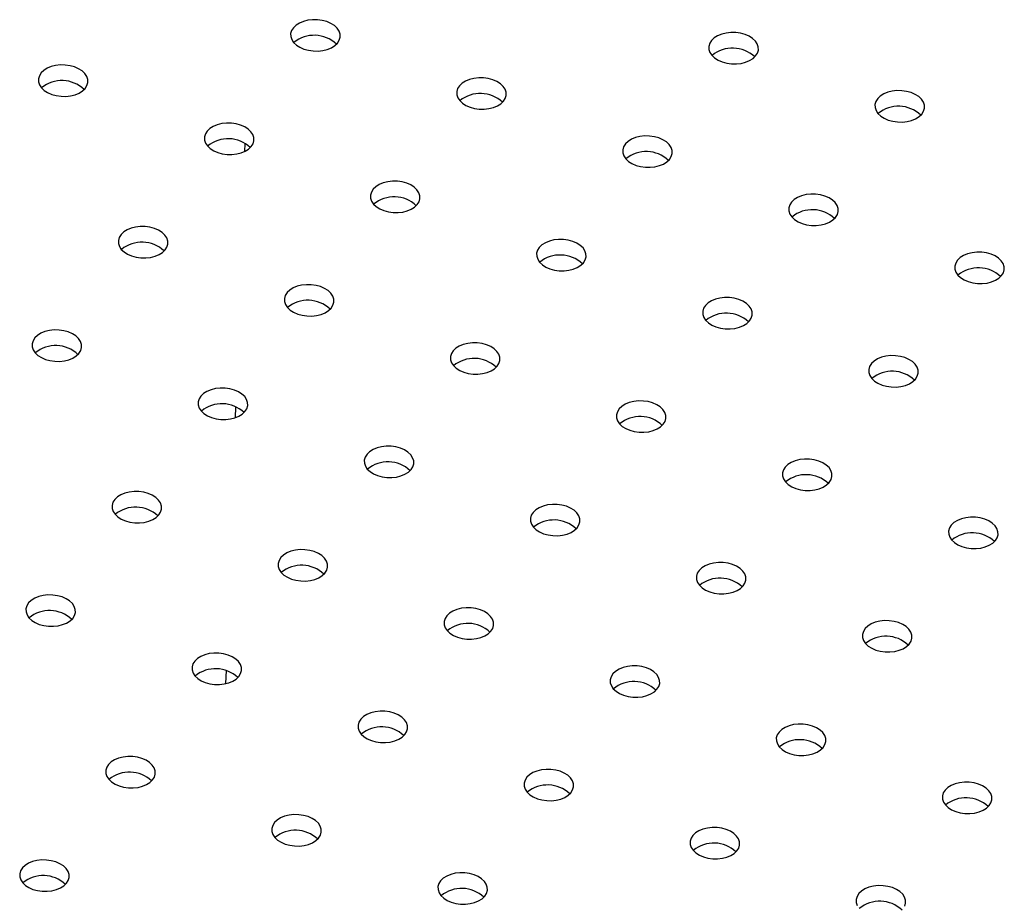
# Model space of a CAD drawing. Units: millimetres. Extents: x 0 to 42, y 0 to 29.8.
# Drawn here: x 25.5 to 25.7, y 20.9 to 21 of the extents above; entities that cross this region are included whole.
import ezdxf

# ---------------------------------------------------------------- set-up
doc = ezdxf.new("R2010")
doc.units = ezdxf.units.MM

msp = doc.modelspace()

# ---------------------------------------------------------------- linework, layer by layer
at = {"color": 7, "linetype": 'Continuous', "lineweight": 25}
for p, q in [((25.51716483818766, 21.02320313180908), (25.51722207386993, 21.02481820889249)), ((25.51526307425774, 20.96953913726461), (25.51534069371099, 20.97172940381121)), ((25.51336422602131, 20.91595741778957), (25.51345639785855, 20.91855832366051))]:
    msp.add_line(p, q, dxfattribs=at)
at = {"color": 7, "linetype": 'Continuous', "lineweight": 25, "flags": 128}
for points in [[(25.53289841128277, 21.04352614310237), (25.53379895764422, 21.04375173920201), (25.53460688664957, 21.04408595907485), (25.53529115004022, 21.0445159588386), (25.53582545195782, 21.04502521384348), (25.5361892594793, 21.04559415370525), (25.53636859168566, 21.04620091438408), (25.53635655694076, 21.04682217840737), (25.5361536177331, 21.04743407094712), (25.53576757290264, 21.04801307731616), (25.53521325793568, 21.04853694662444), (25.53451197484558, 21.04898554686825), (25.53369067354818, 21.04934163859179), (25.53278091619175, 21.04959153738982), (25.53181766424132, 21.04972563979167), (25.53083793492912, 21.04973879231725), (25.5298793787032, 21.04963048952238), (25.52897883234175, 21.04940489342274), (25.52817090333641, 21.0490706735499), (25.52748663994575, 21.04864067378615), (25.52695233802815, 21.04813141878127), (25.52658853050666, 21.0475624789195), (25.52640919830031, 21.04695571824066), (25.52642123304521, 21.04633445421737), (25.52662417225287, 21.04572256167763), (25.52701021708333, 21.04514355530859), (25.52756453205028, 21.0446196860003), (25.52826581514039, 21.0441710857565), (25.52908711643779, 21.04381499403296), (25.52999687379421, 21.04356509523494), (25.53096012574465, 21.04343099283308), (25.53193985505684, 21.04341784030749), (25.53289841128277, 21.04352614310237)], [(25.61718472867022, 21.04093996013818), (25.61808527503167, 21.04116555623784), (25.61889320403701, 21.04149977611067), (25.61957746742767, 21.04192977587442), (25.62011176934526, 21.0424390308793), (25.62047557686675, 21.04300797074107), (25.62065490907311, 21.0436147314199), (25.62064287432821, 21.0442359954432), (25.62043993512055, 21.04484788798294), (25.62005389029008, 21.04542689435198), (25.61949957532314, 21.04595076366026), (25.61879829223303, 21.04639936390407), (25.61797699093563, 21.0467554556276), (25.61706723357921, 21.04700535442563), (25.61610398162877, 21.04713945682749), (25.61512425231657, 21.04715260935307), (25.61416569609065, 21.04704430655821), (25.6132651497292, 21.04681871045855), (25.61245722072385, 21.04648449058572), (25.6117729573332, 21.04605449082197), (25.6112386554156, 21.04554523581709), (25.61087484789412, 21.04497629595532), (25.61069551568776, 21.04436953527648), (25.61070755043266, 21.04374827125319), (25.61091048964031, 21.04313637871345), (25.61129653447079, 21.04255737234441), (25.61185084943773, 21.04203350303612), (25.61255213252784, 21.04158490279232), (25.61337343382524, 21.04122881106878), (25.61428319118166, 21.04097891227076), (25.6152464431321, 21.0408448098689), (25.6162261724443, 21.04083165734331), (25.61718472867022, 21.04093996013818)], [(25.48207470205482, 21.03439809366511), (25.48297524841627, 21.03462368976476), (25.48378317742161, 21.0349579096376), (25.48446744081227, 21.03538790940135), (25.48500174272986, 21.03589716440623), (25.48536555025136, 21.036466104268), (25.48554488245771, 21.03707286494684), (25.48553284771281, 21.03769412897013), (25.48532990850515, 21.03830602150987), (25.48494386367468, 21.03888502787891), (25.48438954870774, 21.03940889718719), (25.48368826561763, 21.039857497431), (25.48286696432023, 21.04021358915454), (25.48195720696381, 21.04046348795256), (25.48099395501336, 21.04059759035442), (25.48001422570117, 21.04061074288), (25.47905566947525, 21.04050244008513), (25.47815512311379, 21.04027684398549), (25.47734719410845, 21.03994262411265), (25.4766629307178, 21.0395126243489), (25.4761286288002, 21.03900336934402), (25.47576482127871, 21.03843442948225), (25.47558548907236, 21.03782766880342), (25.47559752381726, 21.03720640478012), (25.47580046302491, 21.03659451224038), (25.47618650785538, 21.03601550587134), (25.47674082282233, 21.03549163656306), (25.47744210591244, 21.03504303631925), (25.47826340720984, 21.03468694459571), (25.47917316456626, 21.03443704579768), (25.4801364165167, 21.03430294339583), (25.4811161458289, 21.03428979087025), (25.48207470205482, 21.03439809366511)], [(25.56636101944226, 21.03181191070093), (25.56726156580372, 21.03203750680058), (25.56806949480906, 21.03237172667342), (25.56875375819971, 21.03280172643717), (25.56928806011731, 21.03331098144205), (25.5696518676388, 21.03387992130382), (25.56983119984515, 21.03448668198265), (25.56981916510026, 21.03510794600594), (25.5696162258926, 21.03571983854568), (25.56923018106213, 21.03629884491473), (25.56867586609518, 21.03682271422301), (25.56797458300507, 21.03727131446682), (25.56715328170767, 21.03762740619035), (25.56624352435125, 21.03787730498838), (25.56528027240081, 21.03801140739024), (25.56430054308862, 21.03802455991582), (25.5633419868627, 21.03791625712095), (25.56244144050124, 21.0376906610213), (25.5616335114959, 21.03735644114846), (25.56094924810525, 21.03692644138472), (25.56041494618765, 21.03641718637984), (25.56005113866616, 21.03584824651807), (25.55987180645981, 21.03524148583923), (25.55988384120471, 21.03462022181594), (25.56008678041236, 21.0340083292762), (25.56047282524283, 21.03342932290716), (25.56102714020977, 21.03290545359887), (25.56172842329988, 21.03245685335507), (25.56254972459728, 21.03210076163153), (25.56345948195371, 21.0318508628335), (25.56442273390414, 21.03171676043165), (25.56540246321634, 21.03170360790606), (25.56636101944226, 21.03181191070093)], [(25.65064733682971, 21.02922572773675), (25.65154788319117, 21.0294513238364), (25.65235581219651, 21.02978554370924), (25.65304007558716, 21.03021554347298), (25.65357437750476, 21.03072479847787), (25.65393818502625, 21.03129373833963), (25.65411751723261, 21.03190049901847), (25.6541054824877, 21.03252176304176), (25.65390254328005, 21.0331336555815), (25.65351649844958, 21.03371266195054), (25.65296218348263, 21.03423653125883), (25.65226090039252, 21.03468513150264), (25.65143959909512, 21.03504122322618), (25.6505298417387, 21.0352911220242), (25.64956658978826, 21.03542522442606), (25.64858686047607, 21.03543837695164), (25.64762830425014, 21.03533007415677), (25.64672775788869, 21.03510447805713), (25.64591982888335, 21.03477025818428), (25.6452355654927, 21.03434025842054), (25.6447012635751, 21.03383100341566), (25.64433745605361, 21.03326206355389), (25.64415812384726, 21.03265530287505), (25.64417015859216, 21.03203403885176), (25.64437309779981, 21.03142214631202), (25.64475914263028, 21.03084313994298), (25.64531345759723, 21.03031927063469), (25.64601474068733, 21.02987067039088), (25.64683604198473, 21.02951457866735), (25.64774579934116, 21.02926467986932), (25.6487090512916, 21.02913057746747), (25.64968878060379, 21.02911742494188), (25.65064733682971, 21.02922572773675)], [(25.51553731021431, 21.02268386126368), (25.51643785657576, 21.02290945736333), (25.51724578558111, 21.02324367723617), (25.51793004897176, 21.02367367699992), (25.51846435088936, 21.02418293200479), (25.51882815841084, 21.02475187186656), (25.5190074906172, 21.0253586325454), (25.5189954558723, 21.0259798965687), (25.51879251666465, 21.02659178910843), (25.51840647183418, 21.02717079547747), (25.51785215686723, 21.02769466478576), (25.51715087377712, 21.02814326502957), (25.51632957247972, 21.02849935675311), (25.5154198151233, 21.02874925555113), (25.51445656317286, 21.02888335795299), (25.51347683386066, 21.02889651047857), (25.51251827763474, 21.0287882076837), (25.51161773127329, 21.02856261158405), (25.51080980226795, 21.02822839171122), (25.51012553887729, 21.02779839194747), (25.50959123695969, 21.02728913694259), (25.50922742943821, 21.02672019708082), (25.50904809723185, 21.02611343640198), (25.50906013197675, 21.02549217237869), (25.50926307118441, 21.02488027983895), (25.50964911601488, 21.02430127346991), (25.51020343098183, 21.02377740416162), (25.51090471407193, 21.02332880391781), (25.51172601536933, 21.02297271219428), (25.51263577272575, 21.02272281339625), (25.51359902467619, 21.0225887109944), (25.51457875398839, 21.02257555846882), (25.51553731021431, 21.02268386126368)], [(25.59982362760176, 21.0200976782995), (25.60072417396321, 21.02032327439915), (25.60153210296856, 21.02065749427199), (25.60221636635921, 21.02108749403573), (25.60275066827681, 21.02159674904062), (25.60311447579829, 21.02216568890238), (25.60329380800465, 21.02277244958122), (25.60328177325975, 21.02339371360451), (25.60307883405209, 21.02400560614425), (25.60269278922163, 21.02458461251329), (25.60213847425468, 21.02510848182158), (25.60143719116457, 21.02555708206539), (25.60061588986717, 21.02591317378892), (25.59970613251075, 21.02616307258695), (25.59874288056031, 21.02629717498881), (25.59776315124812, 21.02631032751439), (25.59680459502219, 21.02620202471952), (25.59590404866074, 21.02597642861987), (25.59509611965539, 21.02564220874703), (25.59441185626474, 21.02521220898329), (25.59387755434715, 21.02470295397841), (25.59351374682566, 21.02413401411664), (25.5933344146193, 21.0235272534378), (25.5933464493642, 21.02290598941451), (25.59354938857186, 21.02229409687477), (25.59393543340233, 21.02171509050573), (25.59448974836927, 21.02119122119744), (25.59519103145938, 21.02074262095363), (25.59601233275678, 21.0203865292301), (25.59692209011321, 21.02013663043207), (25.59788534206364, 21.02000252803022), (25.59886507137584, 21.01998937550463), (25.59982362760176, 21.0200976782995)], [(25.54899991837381, 21.01096962886225), (25.54990046473526, 21.0111952249619), (25.5507083937406, 21.01152944483474), (25.55139265713126, 21.01195944459849), (25.55192695904885, 21.01246869960336), (25.55229076657034, 21.01303763946514), (25.5524700987767, 21.01364440014397), (25.5524580640318, 21.01426566416727), (25.55225512482414, 21.014877556707), (25.55186907999367, 21.01545656307604), (25.55131476502672, 21.01598043238433), (25.55061348193661, 21.01642903262814), (25.54979218063921, 21.01678512435167), (25.54888242328279, 21.0170350231497), (25.54791917133236, 21.01716912555155), (25.54693944202015, 21.01718227807714), (25.54598088579423, 21.01707397528227), (25.54508033943279, 21.01684837918262), (25.54427241042744, 21.01651415930979), (25.54358814703679, 21.01608415954604), (25.54305384511919, 21.01557490454116), (25.5426900375977, 21.01500596467939), (25.54251070539135, 21.01439920400055), (25.54252274013624, 21.01377793997726), (25.5427256793439, 21.01316604743752), (25.54311172417437, 21.01258704106848), (25.54366603914132, 21.01206317176019), (25.54436732223143, 21.01161457151639), (25.54518862352883, 21.01125847979285), (25.54609838088525, 21.01100858099482), (25.54706163283569, 21.01087447859297), (25.54804136214788, 21.01086132606738), (25.54899991837381, 21.01096962886225)], [(25.63328623576125, 21.00838344589807), (25.63418678212271, 21.00860904199772), (25.63499471112805, 21.00894326187056), (25.6356789745187, 21.00937326163431), (25.6362132764363, 21.00988251663918), (25.63657708395779, 21.01045145650095), (25.63675641616415, 21.01105821717979), (25.63674438141924, 21.01167948120308), (25.63654144221159, 21.01229137374282), (25.63615539738112, 21.01287038011186), (25.63560108241417, 21.01339424942015), (25.63489979932406, 21.01384284966396), (25.63407849802666, 21.01419894138749), (25.63316874067024, 21.01444884018552), (25.6322054887198, 21.01458294258737), (25.63122575940761, 21.01459609511296), (25.63026720318168, 21.01448779231809), (25.62936665682023, 21.01426219621844), (25.62855872781489, 21.0139279763456), (25.62787446442424, 21.01349797658186), (25.62734016250664, 21.01298872157697), (25.62697635498515, 21.01241978171521), (25.6267970227788, 21.01181302103637), (25.6268090575237, 21.01119175701308), (25.62701199673135, 21.01057986447334), (25.62739804156182, 21.0100008581043), (25.62795235652877, 21.00947698879601), (25.62865363961888, 21.0090283885522), (25.62947494091627, 21.00867229682867), (25.6303846982727, 21.00842239803064), (25.63134795022314, 21.00828829562878), (25.63232767953533, 21.0082751431032), (25.63328623576125, 21.00838344589807)], [(25.49817620914586, 21.001841579425), (25.4990767555073, 21.00206717552465), (25.49988468451265, 21.00240139539749), (25.5005689479033, 21.00283139516123), (25.5011032498209, 21.00334065016611), (25.50146705734238, 21.00390959002788), (25.50164638954874, 21.00451635070672), (25.50163435480384, 21.00513761473001), (25.50143141559619, 21.00574950726975), (25.50104537076572, 21.0063285136388), (25.50049105579878, 21.00685238294708), (25.49978977270866, 21.00730098319089), (25.49896847141127, 21.00765707491442), (25.49805871405484, 21.00790697371245), (25.4970954621044, 21.00804107611431), (25.49611573279221, 21.00805422863989), (25.49515717656628, 21.00794592584502), (25.49425663020483, 21.00772032974537), (25.49344870119949, 21.00738610987253), (25.49276443780883, 21.00695611010879), (25.49223013589124, 21.00644685510391), (25.49186632836975, 21.00587791524214), (25.49168699616339, 21.0052711545633), (25.49169903090829, 21.00464989054001), (25.49190197011595, 21.00403799800027), (25.49228801494642, 21.00345899163123), (25.49284232991337, 21.00293512232294), (25.49354361300347, 21.00248652207913), (25.49436491430088, 21.0021304303556), (25.4952746716573, 21.00188053155757), (25.49623792360773, 21.00174642915572), (25.49721765291993, 21.00173327663013), (25.49817620914586, 21.001841579425)], [(25.5824625265333, 20.99925539646082), (25.58336307289476, 20.99948099256047), (25.5841710019001, 20.99981521243331), (25.58485526529075, 21.00024521219705), (25.58538956720835, 21.00075446720193), (25.58575337472984, 21.0013234070637), (25.58593270693619, 21.00193016774254), (25.58592067219129, 21.00255143176583), (25.58571773298364, 21.00316332430557), (25.58533168815317, 21.00374233067461), (25.58477737318622, 21.0042661999829), (25.58407609009611, 21.00471480022671), (25.58325478879871, 21.00507089195024), (25.58234503144229, 21.00532079074827), (25.58138177949185, 21.00545489315012), (25.58040205017966, 21.00546804567571), (25.57944349395373, 21.00535974288084), (25.57854294759228, 21.00513414678119), (25.57773501858694, 21.00479992690835), (25.57705075519629, 21.00436992714461), (25.57651645327869, 21.00386067213972), (25.5761526457572, 21.00329173227796), (25.57597331355084, 21.00268497159912), (25.57598534829574, 21.00206370757583), (25.5761882875034, 21.00145181503609), (25.57657433233387, 21.00087280866704), (25.57712864730081, 21.00034893935876), (25.57782993039092, 20.99990033911495), (25.57865123168832, 20.99954424739142), (25.57956098904475, 20.99929434859339), (25.58052424099519, 20.99916024619153), (25.58150397030738, 20.99914709366595), (25.5824625265333, 20.99925539646082)], [(25.66674884392075, 20.99666921349664), (25.6676493902822, 20.99689480959629), (25.66845731928755, 20.99722902946912), (25.6691415826782, 20.99765902923287), (25.66967588459579, 20.99816828423775), (25.67003969211729, 20.99873722409952), (25.67021902432364, 20.99934398477836), (25.67020698957874, 20.99996524880165), (25.67000405037109, 21.00057714134139), (25.66961800554062, 21.00115614771043), (25.66906369057367, 21.00168001701872), (25.66836240748356, 21.00212861726252), (25.66754110618616, 21.00248470898606), (25.66663134882974, 21.00273460778409), (25.6656680968793, 21.00286871018594), (25.6646883675671, 21.00288186271153), (25.66372981134118, 21.00277355991666), (25.66282926497972, 21.00254796381701), (25.66202133597438, 21.00221374394417), (25.66133707258373, 21.00178374418043), (25.66080277066614, 21.00127448917554), (25.66043896314464, 21.00070554931377), (25.66025963093829, 21.00009878863494), (25.66027166568319, 20.99947752461165), (25.66047460489084, 20.9988656320719), (25.66086064972132, 20.99828662570287), (25.66141496468826, 20.99776275639458), (25.66211624777837, 20.99731415615077), (25.66293754907577, 20.99695806442724), (25.6638473064322, 20.99670816562921), (25.66481055838263, 20.99657406322736), (25.66579028769483, 20.99656091070177), (25.66674884392075, 20.99666921349664)], [(25.53163881730535, 20.99012734702357), (25.5325393636668, 20.99035294312322), (25.53334729267214, 20.99068716299605), (25.5340315560628, 20.9911171627598), (25.5345658579804, 20.99162641776468), (25.53492966550188, 20.99219535762645), (25.53510899770824, 20.99280211830529), (25.53509696296334, 20.99342338232858), (25.53489402375568, 20.99403527486832), (25.53450797892521, 20.99461428123736), (25.53395366395826, 20.99513815054565), (25.53325238086816, 20.99558675078946), (25.53243107957076, 20.99594284251299), (25.53152132221433, 20.99619274131102), (25.5305580702639, 20.99632684371287), (25.5295783409517, 20.99633999623845), (25.52861978472578, 20.99623169344359), (25.52771923836433, 20.99600609734394), (25.52691130935898, 20.9956718774711), (25.52622704596833, 20.99524187770735), (25.52569274405073, 20.99473262270248), (25.52532893652925, 20.99416368284071), (25.52514960432289, 20.99355692216187), (25.52516163906779, 20.99293565813857), (25.52536457827544, 20.99232376559884), (25.52575062310591, 20.9917447592298), (25.52630493807286, 20.99122088992151), (25.52700622116297, 20.9907722896777), (25.52782752246037, 20.99041619795416), (25.5287372798168, 20.99016629915614), (25.52970053176723, 20.99003219675429), (25.53068026107943, 20.9900190442287), (25.53163881730535, 20.99012734702357)], [(25.61592513469279, 20.98754116405939), (25.61682568105425, 20.98776676015904), (25.61763361005959, 20.98810098003188), (25.61831787345025, 20.98853097979562), (25.61885217536784, 20.9890402348005), (25.61921598288933, 20.98960917466227), (25.61939531509568, 20.99021593534111), (25.61938328035079, 20.9908371993644), (25.61918034114313, 20.99144909190414), (25.61879429631266, 20.99202809827318), (25.61823998134571, 20.99255196758147), (25.6175386982556, 20.99300056782528), (25.6167173969582, 20.99335665954881), (25.61580763960178, 20.99360655834684), (25.61484438765134, 20.99374066074869), (25.61386465833915, 20.99375381327428), (25.61290610211323, 20.99364551047941), (25.61200555575177, 20.99341991437976), (25.61119762674643, 20.99308569450692), (25.61051336335577, 20.99265569474317), (25.60997906143818, 20.99214643973829), (25.60961525391669, 20.99157749987652), (25.60943592171034, 20.99097073919769), (25.60944795645523, 20.9903494751744), (25.60965089566289, 20.98973758263465), (25.61003694049336, 20.98915857626562), (25.61059125546031, 20.98863470695733), (25.61129253855042, 20.98818610671352), (25.61211383984782, 20.98783001498999), (25.61302359720424, 20.98758011619196), (25.61398684915468, 20.98744601379011), (25.61496657846687, 20.98743286126452), (25.61592513469279, 20.98754116405939)], [(25.4808151080774, 20.98099929758632), (25.48171565443885, 20.98122489368597), (25.48252358344419, 20.9815591135588), (25.48320784683484, 20.98198911332255), (25.48374214875244, 20.98249836832743), (25.48410595627393, 20.9830673081892), (25.48428528848029, 20.98367406886804), (25.48427325373538, 20.98429533289133), (25.48407031452773, 20.98490722543107), (25.48368426969726, 20.98548623180011), (25.48312995473032, 20.98601010110839), (25.48242867164021, 20.9864587013522), (25.48160737034281, 20.98681479307574), (25.48069761298638, 20.98706469187377), (25.47973436103594, 20.98719879427562), (25.47875463172375, 20.9872119468012), (25.47779607549783, 20.98710364400634), (25.47689552913637, 20.98687804790669), (25.47608760013103, 20.98654382803385), (25.47540333674038, 20.9861138282701), (25.47486903482278, 20.98560457326522), (25.47450522730129, 20.98503563340345), (25.47432589509494, 20.98442887272462), (25.47433792983983, 20.98380760870132), (25.47454086904749, 20.98319571616159), (25.47492691387796, 20.98261670979254), (25.47548122884491, 20.98209284048426), (25.47618251193502, 20.98164424024045), (25.47700381323242, 20.98128814851691), (25.47791357058884, 20.98103824971889), (25.47887682253928, 20.98090414731703), (25.47985655185148, 20.98089099479145), (25.4808151080774, 20.98099929758632)], [(25.56510142546484, 20.97841311462214), (25.5660019718263, 20.97863871072179), (25.56680990083164, 20.97897293059463), (25.56749416422229, 20.97940293035837), (25.56802846613989, 20.97991218536325), (25.56839227366138, 20.98048112522502), (25.56857160586774, 20.98108788590386), (25.56855957112283, 20.98170914992715), (25.56835663191518, 20.98232104246689), (25.56797058708471, 20.98290004883593), (25.56741627211776, 20.98342391814422), (25.56671498902765, 20.98387251838803), (25.56589368773025, 20.98422861011156), (25.56498393037383, 20.98447850890959), (25.56402067842339, 20.98461261131144), (25.56304094911119, 20.98462576383703), (25.56208239288527, 20.98451746104216), (25.56118184652382, 20.98429186494251), (25.56037391751848, 20.98395764506967), (25.55968965412783, 20.98352764530592), (25.55915535221023, 20.98301839030104), (25.55879154468873, 20.98244945043927), (25.55861221248238, 20.98184268976043), (25.55862424722729, 20.98122142573715), (25.55882718643494, 20.98060953319741), (25.55921323126541, 20.98003052682837), (25.55976754623235, 20.97950665752008), (25.56046882932246, 20.97905805727627), (25.56129013061986, 20.97870196555273), (25.56219988797629, 20.97845206675471), (25.56316313992673, 20.97831796435285), (25.56414286923892, 20.97830481182727), (25.56510142546484, 20.97841311462214)], [(25.64938774285229, 20.97582693165796), (25.65028828921374, 20.97605252775761), (25.65109621821909, 20.97638674763044), (25.65178048160974, 20.97681674739419), (25.65231478352733, 20.97732600239907), (25.65267859104883, 20.97789494226084), (25.65285792325518, 20.97850170293968), (25.65284588851029, 20.97912296696297), (25.65264294930263, 20.97973485950271), (25.65225690447215, 20.98031386587175), (25.65170258950521, 20.98083773518004), (25.6510013064151, 20.98128633542384), (25.6501800051177, 20.98164242714738), (25.64927024776128, 20.98189232594541), (25.64830699581084, 20.98202642834726), (25.64732726649864, 20.98203958087284), (25.64636871027272, 20.98193127807798), (25.64546816391127, 20.98170568197833), (25.64466023490592, 20.98137146210549), (25.64397597151527, 20.98094146234174), (25.64344166959768, 20.98043220733686), (25.64307786207619, 20.97986326747509), (25.64289852986984, 20.97925650679626), (25.64291056461473, 20.97863524277296), (25.64311350382238, 20.97802335023323), (25.64349954865285, 20.97744434386419), (25.6440538636198, 20.9769204745559), (25.64475514670991, 20.97647187431209), (25.64557644800731, 20.97611578258855), (25.64648620536373, 20.97586588379053), (25.64744945731417, 20.97573178138867), (25.64842918662637, 20.97571862886309), (25.64938774285229, 20.97582693165796)], [(25.51427771623689, 20.96928506518488), (25.51517826259834, 20.96951066128453), (25.51598619160369, 20.96984488115737), (25.51667045499434, 20.97027488092112), (25.51720475691194, 20.970784135926), (25.51756856443343, 20.97135307578777), (25.51774789663978, 20.97195983646661), (25.51773586189488, 20.9725811004899), (25.51753292268722, 20.97319299302964), (25.51714687785676, 20.97377199939868), (25.51659256288981, 20.97429586870697), (25.5158912797997, 20.97474446895077), (25.5150699785023, 20.97510056067431), (25.51416022114588, 20.97535045947233), (25.51319696919544, 20.97548456187419), (25.51221723988325, 20.97549771439978), (25.51125868365732, 20.9753894116049), (25.51035813729587, 20.97516381550526), (25.50955020829053, 20.97482959563242), (25.50886594489987, 20.97439959586867), (25.50833164298227, 20.97389034086379), (25.50796783546079, 20.97332140100202), (25.50778850325443, 20.97271464032318), (25.50780053799933, 20.9720933762999), (25.50800347720699, 20.97148148376015), (25.50838952203745, 20.97090247739111), (25.50894383700441, 20.97037860808283), (25.50964512009451, 20.96993000783902), (25.51046642139191, 20.96957391611548), (25.51137617874834, 20.96932401731745), (25.51233943069877, 20.9691899149156), (25.51331916001097, 20.96917676239002), (25.51427771623689, 20.96928506518488)], [(25.59856403362434, 20.9666988822207), (25.59946457998579, 20.96692447832035), (25.60027250899114, 20.96725869819319), (25.60095677238179, 20.96768869795694), (25.60149107429938, 20.96819795296182), (25.60185488182087, 20.96876689282359), (25.60203421402722, 20.96937365350243), (25.60202217928233, 20.96999491752572), (25.60181924007468, 20.97060681006545), (25.6014331952442, 20.9711858164345), (25.60087888027726, 20.97170968574278), (25.60017759718714, 20.97215828598659), (25.59935629588975, 20.97251437771013), (25.59844653853333, 20.97276427650815), (25.59748328658288, 20.97289837891001), (25.59650355727069, 20.9729115314356), (25.59554500104477, 20.97280322864073), (25.59464445468331, 20.97257763254107), (25.59383652567797, 20.97224341266824), (25.59315226228732, 20.97181341290449), (25.59261796036972, 20.97130415789961), (25.59225415284823, 20.97073521803784), (25.59207482064188, 20.97012845735901), (25.59208685538677, 20.96950719333571), (25.59228979459443, 20.96889530079597), (25.59267583942491, 20.96831629442693), (25.59323015439185, 20.96779242511865), (25.59393143748196, 20.96734382487484), (25.59475273877936, 20.9669877331513), (25.59566249613578, 20.96673783435328), (25.59662574808622, 20.96660373195142), (25.59760547739842, 20.96659057942584), (25.59856403362434, 20.9666988822207)], [(25.54774032439638, 20.95757083278345), (25.54864087075784, 20.9577964288831), (25.54944879976318, 20.95813064875594), (25.55013306315384, 20.95856064851969), (25.55066736507143, 20.95906990352457), (25.55103117259292, 20.95963884338634), (25.55121050479928, 20.96024560406518), (25.55119847005438, 20.96086686808847), (25.55099553084672, 20.9614787606282), (25.55060948601625, 20.96205776699725), (25.5500551710493, 20.96258163630553), (25.5493538879592, 20.96303023654934), (25.5485325866618, 20.96338632827288), (25.54762282930537, 20.9636362270709), (25.54665957735494, 20.96377032947276), (25.54567984804274, 20.96378348199834), (25.54472129181682, 20.96367517920347), (25.54382074545536, 20.96344958310382), (25.54301281645002, 20.96311536323099), (25.54232855305937, 20.96268536346724), (25.54179425114177, 20.96217610846236), (25.54143044362028, 20.96160716860059), (25.54125111141393, 20.96100040792176), (25.54126314615883, 20.96037914389846), (25.54146608536648, 20.95976725135872), (25.54185213019695, 20.95918824498968), (25.5424064451639, 20.95866437568139), (25.543107728254, 20.95821577543759), (25.5439290295514, 20.95785968371405), (25.54483878690783, 20.95760978491603), (25.54580203885827, 20.95747568251417), (25.54678176817046, 20.95746252998859), (25.54774032439638, 20.95757083278345)], [(25.63202664178383, 20.95498464981927), (25.63292718814529, 20.95521024591892), (25.63373511715063, 20.95554446579176), (25.63441938054128, 20.95597446555551), (25.63495368245888, 20.95648372056039), (25.63531748998037, 20.95705266042216), (25.63549682218672, 20.95765942110099), (25.63548478744183, 20.95828068512429), (25.63528184823417, 20.95889257766403), (25.6348958034037, 20.95947158403306), (25.63434148843675, 20.95999545334135), (25.63364020534664, 20.96044405358516), (25.63281890404924, 20.9608001453087), (25.63190914669282, 20.96105004410672), (25.63094589474238, 20.96118414650858), (25.62996616543018, 20.96119729903416), (25.62900760920426, 20.96108899623929), (25.62810706284282, 20.96086340013964), (25.62729913383747, 20.96052918026681), (25.62661487044682, 20.96009918050306), (25.62608056852922, 20.95958992549818), (25.62571676100773, 20.95902098563641), (25.62553742880138, 20.95841422495757), (25.62554946354627, 20.95779296093428), (25.62575240275392, 20.95718106839454), (25.6261384475844, 20.9566020620255), (25.62669276255135, 20.95607819271721), (25.62739404564146, 20.95562959247341), (25.62821534693886, 20.95527350074987), (25.62912510429528, 20.95502360195184), (25.63008835624572, 20.95488949954999), (25.63106808555791, 20.95487634702441), (25.63202664178383, 20.95498464981927)], [(25.49691661516843, 20.9484427833462), (25.49781716152988, 20.94866837944585), (25.49862509053523, 20.94900259931869), (25.49930935392588, 20.94943259908244), (25.49984365584348, 20.94994185408732), (25.50020746336497, 20.95051079394909), (25.50038679557132, 20.95111755462792), (25.50037476082642, 20.95173881865122), (25.50017182161877, 20.95235071119096), (25.4997857767883, 20.95292971756), (25.49923146182135, 20.95345358686828), (25.49853017873124, 20.95390218711209), (25.49770887743384, 20.95425827883562), (25.49679912007742, 20.95450817763365), (25.49583586812698, 20.95464228003551), (25.49485613881479, 20.95465543256109), (25.49389758258886, 20.95454712976622), (25.49299703622741, 20.95432153366657), (25.49218910722207, 20.95398731379374), (25.49150484383141, 20.95355731402999), (25.49097054191381, 20.95304805902511), (25.49060673439233, 20.95247911916334), (25.49042740218597, 20.9518723584845), (25.49043943693087, 20.95125109446121), (25.49064237613853, 20.95063920192147), (25.491028420969, 20.95006019555243), (25.49158273593595, 20.94953632624414), (25.49228401902605, 20.94908772600034), (25.49310532032345, 20.9487316342768), (25.49401507767988, 20.94848173547878), (25.49497832963031, 20.94834763307692), (25.49595805894251, 20.94833448055133), (25.49691661516843, 20.9484427833462)], [(25.58120293255588, 20.94585660038202), (25.58210347891733, 20.94608219648167), (25.58291140792268, 20.94641641635451), (25.58359567131333, 20.94684641611826), (25.58412997323092, 20.94735567112313), (25.58449378075241, 20.94792461098491), (25.58467311295877, 20.94853137166374), (25.58466107821387, 20.94915263568704), (25.58445813900622, 20.94976452822678), (25.58407209417575, 20.95034353459581), (25.5835177792088, 20.9508674039041), (25.58281649611869, 20.95131600414791), (25.58199519482129, 20.95167209587144), (25.58108543746487, 20.95192199466947), (25.58012218551443, 20.95205609707132), (25.57914245620223, 20.95206924959691), (25.57818389997631, 20.95196094680204), (25.57728335361486, 20.95173535070239), (25.57647542460951, 20.95140113082956), (25.57579116121886, 20.95097113106581), (25.57525685930127, 20.95046187606093), (25.57489305177977, 20.94989293619916), (25.57471371957342, 20.94928617552032), (25.57472575431832, 20.94866491149703), (25.57492869352597, 20.94805301895729), (25.57531473835645, 20.94747401258825), (25.57586905332339, 20.94695014327996), (25.5765703364135, 20.94650154303616), (25.5773916377109, 20.94614545131262), (25.57830139506733, 20.94589555251459), (25.57926464701776, 20.94576145011274), (25.58024437632996, 20.94574829758715), (25.58120293255588, 20.94585660038202)], [(25.66548924994333, 20.94327041741784), (25.66638979630478, 20.94349601351749), (25.66719772531012, 20.94383023339033), (25.66788198870078, 20.94426023315408), (25.66841629061837, 20.94476948815895), (25.66878009813987, 20.94533842802073), (25.66895943034622, 20.94594518869956), (25.66894739560132, 20.94656645272285), (25.66874445639367, 20.94717834526259), (25.66835841156319, 20.94775735163164), (25.66780409659625, 20.94828122093992), (25.66710281350614, 20.94872982118373), (25.66628151220874, 20.94908591290726), (25.66537175485232, 20.94933581170529), (25.66440850290187, 20.94946991410715), (25.66342877358968, 20.94948306663273), (25.66247021736376, 20.94937476383786), (25.6615696710023, 20.94914916773821), (25.66076174199696, 20.94881494786537), (25.66007747860631, 20.94838494810163), (25.65954317668871, 20.94787569309675), (25.65917936916722, 20.94730675323498), (25.65900003696087, 20.94669999255614), (25.65901207170577, 20.94607872853285), (25.65921501091342, 20.94546683599311), (25.65960105574389, 20.94488782962407), (25.66015537071084, 20.94436396031578), (25.66085665380095, 20.94391536007197), (25.66167795509835, 20.94355926834844), (25.66258771245477, 20.94330936955041), (25.66355096440521, 20.94317526714856), (25.66453069371741, 20.94316211462298), (25.66548924994333, 20.94327041741784)], [(25.53037922332793, 20.93672855094477), (25.53127976968938, 20.93695414704442), (25.53208769869472, 20.93728836691726), (25.53277196208538, 20.937718366681), (25.53330626400297, 20.93822762168588), (25.53367007152446, 20.93879656154765), (25.53384940373082, 20.93940332222649), (25.53383736898592, 20.94002458624978), (25.53363442977826, 20.94063647878952), (25.53324838494779, 20.94121548515856), (25.53269406998084, 20.94173935446685), (25.53199278689074, 20.94218795471066), (25.53117148559333, 20.94254404643419), (25.53026172823692, 20.94279394523222), (25.52929847628648, 20.94292804763407), (25.52831874697428, 20.94294120015966), (25.52736019074836, 20.94283289736479), (25.52645964438691, 20.94260730126514), (25.52565171538156, 20.9422730813923), (25.52496745199091, 20.94184308162856), (25.52443315007331, 20.94133382662368), (25.52406934255183, 20.94076488676191), (25.52389001034547, 20.94015812608307), (25.52390204509037, 20.93953686205978), (25.52410498429802, 20.93892496952004), (25.52449102912849, 20.938345963151), (25.52504534409544, 20.93782209384271), (25.52574662718555, 20.9373734935989), (25.52656792848295, 20.93701740187537), (25.52747768583937, 20.93676750307734), (25.52844093778981, 20.93663340067549), (25.52942066710201, 20.9366202481499), (25.53037922332793, 20.93672855094477)], [(25.61466554071538, 20.93414236798059), (25.61556608707683, 20.93436796408024), (25.61637401608217, 20.93470218395308), (25.61705827947283, 20.93513218371682), (25.61759258139043, 20.93564143872171), (25.61795638891191, 20.93621037858347), (25.61813572111826, 20.93681713926231), (25.61812368637337, 20.9374384032856), (25.61792074716571, 20.93805029582535), (25.61753470233524, 20.93862930219438), (25.61698038736829, 20.93915317150267), (25.61627910427818, 20.93960177174648), (25.61545780298079, 20.93995786347001), (25.61454804562436, 20.94020776226804), (25.61358479367392, 20.9403418646699), (25.61260506436173, 20.94035501719548), (25.61164650813581, 20.94024671440061), (25.61074596177435, 20.94002111830096), (25.60993803276901, 20.93968689842812), (25.60925376937836, 20.93925689866438), (25.60871946746076, 20.9387476436595), (25.60835565993927, 20.93817870379773), (25.60817632773292, 20.93757194311889), (25.60818836247781, 20.9369506790956), (25.60839130168547, 20.93633878655586), (25.60877734651594, 20.93575978018682), (25.60933166148289, 20.93523591087853), (25.610032944573, 20.93478731063472), (25.6108542458704, 20.93443121891119), (25.61176400322682, 20.93418132011316), (25.61272725517726, 20.93404721771131), (25.61370698448945, 20.93403406518572), (25.61466554071538, 20.93414236798059)], [(25.47955551409998, 20.92760050150752), (25.48045606046142, 20.92782609760717), (25.48126398946678, 20.92816031748001), (25.48194825285742, 20.92859031724375), (25.48248255477502, 20.92909957224863), (25.48284636229651, 20.92966851211041), (25.48302569450286, 20.93027527278924), (25.48301365975797, 20.93089653681253), (25.48281072055031, 20.93150842935227), (25.48242467571984, 20.93208743572131), (25.4818703607529, 20.9326113050296), (25.48116907766278, 20.93305990527341), (25.48034777636538, 20.93341599699694), (25.47943801900896, 20.93366589579497), (25.47847476705852, 20.93379999819682), (25.47749503774633, 20.93381315072241), (25.47653648152041, 20.93370484792754), (25.47563593515895, 20.93347925182789), (25.47482800615361, 20.93314503195505), (25.47414374276295, 20.93271503219131), (25.47360944084536, 20.93220577718643), (25.47324563332387, 20.93163683732466), (25.47306630111751, 20.93103007664582), (25.47307833586241, 20.93040881262253), (25.47328127507007, 20.92979692008279), (25.47366731990054, 20.92921791371375), (25.47422163486749, 20.92869404440546), (25.4749229179576, 20.92824544416165), (25.475744219255, 20.92788935243812), (25.47665397661142, 20.92763945364009), (25.47761722856185, 20.92750535123824), (25.47859695787405, 20.92749219871265), (25.47955551409998, 20.92760050150752)], [(25.56384183148742, 20.92501431854334), (25.56474237784888, 20.92523991464299), (25.56555030685422, 20.92557413451583), (25.56623457024487, 20.92600413427957), (25.56676887216247, 20.92651338928446), (25.56713267968396, 20.92708232914622), (25.56731201189032, 20.92768908982506), (25.56729997714541, 20.92831035384835), (25.56709703793776, 20.92892224638809), (25.56671099310729, 20.92950125275713), (25.56615667814034, 20.93002512206542), (25.56545539505023, 20.93047372230923), (25.56463409375283, 20.93082981403276), (25.56372433639641, 20.93107971283079), (25.56276108444597, 20.93121381523265), (25.56178135513378, 20.93122696775823), (25.56082279890785, 20.93111866496336), (25.5599222525464, 20.93089306886371), (25.55911432354105, 20.93055884899087), (25.55843006015041, 20.93012884922712), (25.55789575823281, 20.92961959422225), (25.55753195071132, 20.92905065436048), (25.55735261850496, 20.92844389368164), (25.55736465324986, 20.92782262965835), (25.55756759245752, 20.92721073711861), (25.55795363728799, 20.92663173074957), (25.55850795225493, 20.92610786144128), (25.55920923534504, 20.92565926119747), (25.56003053664244, 20.92530316947394), (25.56094029399887, 20.92505327067591), (25.56190354594931, 20.92491916827406), (25.5628832752615, 20.92490601574847), (25.56384183148742, 20.92501431854334)], [(25.64812814887487, 20.92242813557916), (25.64902869523632, 20.92265373167881), (25.64983662424167, 20.92298795155165), (25.65052088763232, 20.92341795131539), (25.65105518954991, 20.92392720632027), (25.65141899707141, 20.92449614618204), (25.65159832927776, 20.92510290686088), (25.65158629453286, 20.92572417088417), (25.65138335532521, 20.92633606342391), (25.65099731049473, 20.92691506979295), (25.65044299552779, 20.92743893910124), (25.64974171243768, 20.92788753934505), (25.64892041114028, 20.92824363106858), (25.64801065378386, 20.92849352986661), (25.64704740183342, 20.92862763226846), (25.64606767252122, 20.92864078479405), (25.6451091162953, 20.92853248199918), (25.64420856993384, 20.92830688589953), (25.6434006409285, 20.92797266602669), (25.64271637753785, 20.92754266626295), (25.64218207562025, 20.92703341125807), (25.64181826809876, 20.9264644713963), (25.64163893589241, 20.92585771071746), (25.64165097063731, 20.92523644669417), (25.64185390984496, 20.92462455415443), (25.64223995467543, 20.92404554778539), (25.64279426964238, 20.9235216784771), (25.64349555273249, 20.92307307823329), (25.64431685402989, 20.92271698650976), (25.64522661138631, 20.92246708771173), (25.64618986333675, 20.92233298530988), (25.64716959264895, 20.92231983278429), (25.64812814887487, 20.92242813557916)], [(25.51301812225947, 20.91588626910609), (25.51391866862092, 20.91611186520574), (25.51472659762627, 20.91644608507858), (25.51541086101692, 20.91687608484232), (25.51594516293452, 20.9173853398472), (25.516308970456, 20.91795427970897), (25.51648830266236, 20.91856104038781), (25.51647626791746, 20.9191823044111), (25.5162733287098, 20.91979419695084), (25.51588728387933, 20.92037320331988), (25.51533296891239, 20.92089707262817), (25.51463168582228, 20.92134567287198), (25.51381038452488, 20.92170176459551), (25.51290062716846, 20.92195166339354), (25.51193737521802, 20.92208576579539), (25.51095764590582, 20.92209891832098), (25.5099990896799, 20.92199061552611), (25.50909854331845, 20.92176501942646), (25.5082906143131, 20.92143079955362), (25.50760635092245, 20.92100079978988), (25.50707204900485, 20.920491544785), (25.50670824148337, 20.91992260492323), (25.50652890927701, 20.91931584424439), (25.50654094402191, 20.9186945802211), (25.50674388322956, 20.91808268768136), (25.50712992806003, 20.91750368131231), (25.50768424302699, 20.91697981200403), (25.50838552611709, 20.91653121176022), (25.50920682741449, 20.91617512003669), (25.51011658477091, 20.91592522123866), (25.51107983672135, 20.9157911188368), (25.51205956603355, 20.91577796631122), (25.51301812225947, 20.91588626910609)], [(25.59730443964692, 20.91330008614191), (25.59820498600837, 20.91352568224156), (25.59901291501371, 20.9138599021144), (25.59969717840437, 20.91428990187814), (25.60023148032196, 20.91479915688302), (25.60059528784345, 20.91536809674479), (25.6007746200498, 20.91597485742363), (25.60076258530491, 20.91659612144692), (25.60055964609725, 20.91720801398666), (25.60017360126679, 20.9177870203557), (25.59961928629983, 20.91831088966399), (25.59891800320973, 20.9187594899078), (25.59809670191233, 20.91911558163133), (25.5971869445559, 20.91936548042936), (25.59622369260546, 20.91949958283121), (25.59524396329327, 20.9195127353568), (25.59428540706735, 20.91940443256193), (25.59338486070589, 20.91917883646228), (25.59257693170055, 20.91884461658944), (25.5918926683099, 20.9184146168257), (25.5913583663923, 20.91790536182081), (25.59099455887081, 20.91733642195905), (25.59081522666446, 20.91672966128021), (25.59082726140936, 20.91610839725692), (25.59103020061701, 20.91549650471718), (25.59141624544748, 20.91491749834814), (25.59197056041443, 20.91439362903985), (25.59267184350454, 20.91394502879604), (25.59349314480194, 20.9135889370725), (25.59440290215836, 20.91333903827448), (25.5953661541088, 20.91320493587262), (25.59634588342099, 20.91319178334704), (25.59730443964692, 20.91330008614191)], [(25.54648073041896, 20.90417203670466), (25.54738127678042, 20.9043976328043), (25.54818920578576, 20.90473185267714), (25.54887346917641, 20.90516185244089), (25.54940777109401, 20.90567110744577), (25.5497715786155, 20.90624004730754), (25.54995091082185, 20.90684680798638), (25.54993887607695, 20.90746807200967), (25.5497359368693, 20.90807996454941), (25.54934989203883, 20.90865897091845), (25.54879557707188, 20.90918284022674), (25.54809429398177, 20.90963144047054), (25.54727299268437, 20.90998753219408), (25.54636323532795, 20.91023743099211), (25.54539998337751, 20.91037153339396), (25.54442025406532, 20.91038468591955), (25.54346169783939, 20.91027638312468), (25.54256115147794, 20.91005078702503), (25.5417532224726, 20.90971656715219), (25.54106895908195, 20.90928656738845), (25.54053465716435, 20.90877731238356), (25.54017084964286, 20.90820837252179), (25.5399915174365, 20.90760161184296), (25.54000355218141, 20.90698034781967), (25.54020649138906, 20.90636845527992), (25.54059253621953, 20.90578944891089), (25.54114685118648, 20.9052655796026), (25.54184813427658, 20.90481697935879), (25.54266943557398, 20.90446088763525), (25.54357919293041, 20.90421098883723), (25.54454244488085, 20.90407688643537), (25.54552217419304, 20.90406373390979), (25.54648073041896, 20.90417203670466)], [(25.63076704780641, 20.90158585374047), (25.63166759416787, 20.90181144984013), (25.63247552317321, 20.90214566971297), (25.63315978656387, 20.90257566947671), (25.63369408848146, 20.90308492448159), (25.63405789600295, 20.90365386434336), (25.6342372282093, 20.9042606250222), (25.63422519346441, 20.90488188904549), (25.63402225425675, 20.90549378158523), (25.63363620942627, 20.90607278795427), (25.63308189445933, 20.90659665726256), (25.63238061136922, 20.90704525750636), (25.63155931007182, 20.9074013492299), (25.6306495527154, 20.90765124802792), (25.62968630076496, 20.90778535042978), (25.62870657145276, 20.90779850295537), (25.62774801522684, 20.9076902001605), (25.62684746886539, 20.90746460406085), (25.62603953986005, 20.90713038418801), (25.62535527646939, 20.90670038442427), (25.6248209745518, 20.90619112941938), (25.62445716703031, 20.90562218955761), (25.62427783482396, 20.90501542887878), (25.62428986956885, 20.90439416485549), (25.62449280877651, 20.90378227231574), (25.62487885360698, 20.9032032659467), (25.62543316857392, 20.90267939663842), (25.62613445166403, 20.90223079639461), (25.62695575296143, 20.90187470467108), (25.62786551031785, 20.90162480587305), (25.6288287622683, 20.90149070347119), (25.62980849158049, 20.90147755094561), (25.63076704780641, 20.90158585374047)], [(25.49565702119101, 20.89504398726741), (25.49655756755246, 20.89526958336705), (25.49736549655781, 20.89560380323989), (25.49804975994846, 20.89603380300364), (25.49858406186606, 20.89654305800852), (25.49894786938755, 20.89711199787029), (25.4991272015939, 20.89771875854913), (25.499115166849, 20.89834002257242), (25.49891222764134, 20.89895191511216), (25.49852618281088, 20.8995309214812), (25.49797186784393, 20.90005479078949), (25.49727058475382, 20.90050339103329), (25.49644928345642, 20.90085948275683), (25.4955395261, 20.90110938155486), (25.49457627414956, 20.90124348395671), (25.49359654483737, 20.90125663648229), (25.49263798861145, 20.90114833368743), (25.49173744224999, 20.90092273758778), (25.49092951324464, 20.90058851771494), (25.49024524985399, 20.90015851795119), (25.48971094793639, 20.89964926294631), (25.48934714041491, 20.89908032308454), (25.48916780820855, 20.89847356240571), (25.48917984295345, 20.89785229838241), (25.48938278216111, 20.89724040584267), (25.48976882699158, 20.89666139947363), (25.49032314195853, 20.89613753016535), (25.49102442504863, 20.89568892992154), (25.49184572634603, 20.89533283819801), (25.49275548370246, 20.89508293939998), (25.49371873565289, 20.89494883699812), (25.49469846496509, 20.89493568447254), (25.49565702119101, 20.89504398726741)], [(25.57994333857846, 20.89245780430322), (25.58084388493991, 20.89268340040288), (25.58165181394526, 20.89301762027571), (25.58233607733591, 20.89344762003946), (25.5828703792535, 20.89395687504434), (25.58323418677499, 20.89452581490611), (25.58341351898135, 20.89513257558495), (25.58340148423645, 20.89575383960824), (25.5831985450288, 20.89636573214798), (25.58281250019833, 20.89694473851702), (25.58225818523138, 20.89746860782531), (25.58155690214127, 20.89791720806911), (25.58073560084387, 20.89827329979265), (25.57982584348745, 20.89852319859067), (25.578862591537, 20.89865730099253), (25.57788286222481, 20.89867045351811), (25.57692430599889, 20.89856215072325), (25.57602375963743, 20.8983365546236), (25.57521583063209, 20.89800233475076), (25.57453156724144, 20.89757233498701), (25.57399726532384, 20.89706307998213), (25.57363345780235, 20.89649414012036), (25.573454125596, 20.89588737944153), (25.5734661603409, 20.89526611541823), (25.57366909954855, 20.89465422287849), (25.57405514437903, 20.89407521650946), (25.57460945934597, 20.89355134720117), (25.57531074243608, 20.89310274695736), (25.57613204373348, 20.89274665523383), (25.5770418010899, 20.8924967564358), (25.57800505304034, 20.89236265403394), (25.57898478235254, 20.89234950150836), (25.57994333857846, 20.89245780430322)], [(25.66422965596591, 20.88987162133905), (25.66513020232736, 20.8900972174387), (25.66593813133271, 20.89043143731153), (25.66662239472335, 20.89086143707528), (25.66715669664095, 20.89137069208016), (25.66752050416244, 20.89193963194193), (25.6676998363688, 20.89254639262077), (25.6676878016239, 20.89316765664406), (25.66748486241624, 20.8937795491838), (25.66709881758577, 20.89435855555284), (25.66654450261883, 20.89488242486113), (25.66584321952872, 20.89533102510493), (25.66502191823132, 20.89568711682847), (25.66411216087489, 20.8959370156265), (25.66314890892446, 20.89607111802835), (25.66216917961226, 20.89608427055393), (25.66121062338634, 20.89597596775907), (25.66031007702489, 20.89575037165942), (25.65950214801954, 20.89541615178658), (25.65881788462889, 20.89498615202283), (25.65828358271129, 20.89447689701796), (25.6579197751898, 20.89390795715618), (25.65774044298345, 20.89330119647735), (25.65775247772834, 20.89267993245405), (25.657955416936, 20.89206803991432), (25.65834146176647, 20.89148903354527), (25.65889577673342, 20.89096516423699), (25.65959705982353, 20.89051656399318), (25.66041836112093, 20.89016047226965), (25.66132811847735, 20.88991057347162), (25.66229137042779, 20.88977647106977), (25.66327109973998, 20.88976331854418), (25.66422965596591, 20.88987162133905)], [(25.5291196293505, 20.88332975486598), (25.53002017571196, 20.88355535096563), (25.5308281047173, 20.88388957083846), (25.53151236810795, 20.88431957060221), (25.53204667002555, 20.88482882560709), (25.53241047754704, 20.88539776546886), (25.5325898097534, 20.88600452614769), (25.5325777750085, 20.88662579017099), (25.53237483580084, 20.88723768271073), (25.53198879097037, 20.88781668907977), (25.53143447600342, 20.88834055838806), (25.53073319291332, 20.88878915863186), (25.52991189161591, 20.8891452503554), (25.52900213425949, 20.88939514915343), (25.52803888230905, 20.88952925155528), (25.52705915299686, 20.88954240408086), (25.52610059677094, 20.889434101286), (25.52520005040948, 20.88920850518635), (25.52439212140414, 20.88887428531351), (25.52370785801349, 20.88844428554976), (25.52317355609589, 20.88793503054488), (25.5228097485744, 20.88736609068311), (25.52263041636805, 20.88675933000427), (25.52264245111295, 20.88613806598098), (25.5228453903206, 20.88552617344124), (25.52323143515107, 20.88494716707221), (25.52378575011802, 20.88442329776392), (25.52448703320812, 20.88397469752011), (25.52530833450552, 20.88361860579657), (25.52621809186195, 20.88336870699855), (25.52718134381239, 20.88323460459669), (25.52816107312458, 20.88322145207111), (25.5291196293505, 20.88332975486598)], [(25.61340594673796, 20.8807435719018), (25.61430649309941, 20.88096916800145), (25.61511442210475, 20.88130338787428), (25.61579868549541, 20.88173338763803), (25.616332987413, 20.88224264264291), (25.61669679493449, 20.88281158250468), (25.61687612714084, 20.88341834318351), (25.61686409239595, 20.88403960720681), (25.61666115318829, 20.88465149974655), (25.61627510835782, 20.88523050611559), (25.61572079339087, 20.88575437542387), (25.61501951030076, 20.88620297566768), (25.61419820900336, 20.88655906739122), (25.61328845164694, 20.88680896618924), (25.6123251996965, 20.8869430685911), (25.61134547038431, 20.88695622111668), (25.61038691415838, 20.88684791832182), (25.60948636779693, 20.88662232222217), (25.60867843879159, 20.88628810234933), (25.60799417540093, 20.88585810258558), (25.60745987348334, 20.8853488475807), (25.60709606596185, 20.88477990771893), (25.6069167337555, 20.88417314704009), (25.60692876850039, 20.8835518830168), (25.60713170770805, 20.88293999047706), (25.60751775253852, 20.88236098410802), (25.60807206750547, 20.88183711479973), (25.60877335059558, 20.88138851455593), (25.60959465189298, 20.88103242283239), (25.6105044092494, 20.88078252403437), (25.61146766119984, 20.88064842163251), (25.61244739051203, 20.88063526910693), (25.61340594673796, 20.8807435719018)], [(25.47829592012255, 20.87420170542872), (25.47919646648401, 20.87442730152837), (25.48000439548935, 20.87476152140121), (25.48068865888, 20.87519152116496), (25.4812229607976, 20.87570077616984), (25.48158676831909, 20.87626971603161), (25.48176610052544, 20.87687647671044), (25.48175406578054, 20.87749774073374), (25.48155112657289, 20.87810963327347), (25.48116508174242, 20.87868863964252), (25.48061076677547, 20.8792125089508), (25.47990948368536, 20.87966110919461), (25.47908818238797, 20.88001720091815), (25.47817842503154, 20.88026709971617), (25.4772151730811, 20.88040120211803), (25.47623544376891, 20.88041435464361), (25.47527688754299, 20.88030605184874), (25.47437634118153, 20.88008045574909), (25.47356841217618, 20.87974623587626), (25.47288414878554, 20.87931623611251), (25.47234984686794, 20.87880698110763), (25.47198603934645, 20.87823804124586), (25.47180670714009, 20.87763128056702), (25.471818741885, 20.87701001654373), (25.47202168109265, 20.87639812400399), (25.47240772592312, 20.87581911763495), (25.47296204089007, 20.87529524832667), (25.47366332398017, 20.87484664808286), (25.47448462527757, 20.87449055635932), (25.475394382634, 20.87424065756129), (25.47635763458443, 20.87410655515944), (25.47733736389663, 20.87409340263386), (25.47829592012255, 20.87420170542872)], [(25.56258223751, 20.87161552246454), (25.56348278387145, 20.87184111856419), (25.5642907128768, 20.87217533843703), (25.56497497626745, 20.87260533820078), (25.56550927818505, 20.87311459320566), (25.56587308570654, 20.87368353306743), (25.56605241791289, 20.87429029374626), (25.56604038316799, 20.87491155776956), (25.56583744396034, 20.8755234503093), (25.56545139912987, 20.87610245667834), (25.56489708416292, 20.87662632598662), (25.56419580107281, 20.87707492623043), (25.56337449977541, 20.87743101795397), (25.56246474241899, 20.87768091675199), (25.56150149046855, 20.87781501915385), (25.56052176115635, 20.87782817167943), (25.55956320493043, 20.87771986888457), (25.55866265856898, 20.87749427278492), (25.55785472956363, 20.87716005291207), (25.55717046617298, 20.87673005314833), (25.55663616425539, 20.87622079814345), (25.5562723567339, 20.87565185828168), (25.55609302452754, 20.87504509760284), (25.55610505927244, 20.87442383357955), (25.55630799848009, 20.87381194103981), (25.55669404331057, 20.87323293467077), (25.55724835827751, 20.87270906536248), (25.55794964136762, 20.87226046511867), (25.55877094266502, 20.87190437339514), (25.55968070002145, 20.87165447459711), (25.56064395197188, 20.87152037219526), (25.56162368128408, 20.87150721966967), (25.56258223751, 20.87161552246454)], [(25.65015940309398, 20.87109735010325), (25.65033873530034, 20.87170411078209), (25.65032670055544, 20.87232537480538), (25.65012376134778, 20.87293726734512), (25.64973771651731, 20.87351627371416), (25.64918340155036, 20.87404014302244), (25.64848211846026, 20.87448874326625), (25.64766081716286, 20.87484483498979), (25.64675105980643, 20.87509473378781), (25.645787807856, 20.87522883618967), (25.6448080785438, 20.87524198871525), (25.64384952231788, 20.87513368592039), (25.64294897595643, 20.87490808982074), (25.64214104695108, 20.8745738699479), (25.64145678356043, 20.87414387018415), (25.64092248164283, 20.87363461517927), (25.64055867412134, 20.8730656753175), (25.64037934191499, 20.87245891463866), (25.64039137665989, 20.87183765061537), (25.64059431586754, 20.87122575807563)]]:
    msp.add_lwpolyline(points, dxfattribs=at)
at = {"color": 7, "linetype": 'Continuous', "lineweight": 25}
for centre, radius, start, end in [((25.53115843787624, 21.0400752749721), 0.006517813272469928, 46.64851571089682, 129.2922461596945), ((25.6154447552637, 21.03748909200798), 0.006517813272420441, 46.64851570971751, 129.2922461609382), ((25.48033472864829, 21.03094722553497), 0.006517813272361798, 46.64851570858236, 129.2922461620171), ((25.56462104603574, 21.02836104257075), 0.006517813272392948, 46.64851570899479, 129.2922461615798), ((25.64890736342318, 21.02577485960646), 0.006517813272502638, 46.64851571168386, 129.2922461588287), ((25.51379733680779, 21.01923299313344), 0.006517813272452182, 46.64851571052728, 129.2922461601449), ((25.59808365419524, 21.01664681016926), 0.006517813272453182, 46.6485157106143, 129.292246160057), ((25.54725994496728, 21.00751876073201), 0.006517813272451432, 46.64851571059286, 129.2922461599889), ((25.63154626235472, 21.00493257776788), 0.006517813272405012, 46.64851570949931, 129.2922461610525), ((25.49643623573933, 20.99839071129478), 0.006517813272435937, 46.64851571013248, 129.2922461604636), ((25.58072255312678, 20.99580452833063), 0.006517813272398947, 46.64851570912596, 129.2922461614963), ((25.66500887051423, 20.9932183453664), 0.006517813272451432, 46.64851571070387, 129.2922461599889), ((25.52989884389882, 20.9866764788933), 0.00651781327247478, 46.64851571085141, 129.2922461597384), ((25.61418516128627, 20.98409029592916), 0.006517813272440185, 46.64851571026365, 129.2922461603559), ((25.47907513467087, 20.97754842945613), 0.006517813272400945, 46.64851570930256, 129.2922461613205), ((25.56336145205832, 20.97496224649194), 0.006517813272415941, 46.64851570976293, 129.2922461608898), ((25.64764776944576, 20.97237606352779), 0.006517813272384199, 46.64851570890903, 129.2922461616831), ((25.51253774283036, 20.96583419705473), 0.006517813272374715, 46.64851570868955, 129.2922461618941), ((25.59682406021781, 20.96324801409051), 0.006517813272407306, 46.64851570943245, 129.292246161125), ((25.54600035098986, 20.95411996465323), 0.006517813272434936, 46.64851571000003, 129.2922461605515), ((25.63028666837731, 20.95153378168909), 0.006517813272400945, 46.64851570930256, 129.2922461613205), ((25.49517664176191, 20.94499191521603), 0.006517813272388948, 46.64851570919536, 129.2922461614876), ((25.57946295914935, 20.94240573225185), 0.006517813272394197, 46.64851570934797, 129.292246161248), ((25.6637492765368, 20.93981954928763), 0.006517813272425689, 46.64851570991428, 129.2922461606987), ((25.52863924992141, 20.93327768281462), 0.006517813272367454, 46.6485157086038, 129.2922461620457), ((25.61292556730885, 20.93069149985038), 0.00651781327242109, 46.64851570980454, 129.2922461607822), ((25.47781554069345, 20.92414963337735), 0.006517813272383333, 46.64851570901876, 129.2922461615469), ((25.56210185808089, 20.92156345041309), 0.006517813272464303, 46.64851571072149, 129.2922461598658), ((25.64638817546835, 20.91897726744899), 0.006517813272385699, 46.64851570908562, 129.2922461615513), ((25.51127814885295, 20.91243540097589), 0.006517813272415692, 46.64851570949931, 129.2922461611338), ((25.59556446624039, 20.90984921801178), 0.006517813272353759, 46.64851570842974, 129.2922461621446), ((25.54474075701244, 20.90072116857449), 0.006517813272381451, 46.64851570890903, 129.2922461617029), ((25.62902707439989, 20.89813498561024), 0.006517813272450681, 46.64851571076946, 129.2922461598329), ((25.49391704778448, 20.89159311913724), 0.006517813272387487, 46.6485157087526, 129.2922461617908), ((25.57820336517193, 20.88900693617305), 0.006517813272391946, 46.64851570930382, 129.2922461612239), ((25.66248968255939, 20.88642075320893), 0.006517813272337212, 46.64851570794919, 129.2922461627071), ((25.52737965594398, 20.87987888673574), 0.006517813272452182, 46.64851571039483, 129.2922461601449), ((25.61166597333143, 20.87729270377163), 0.0065178132723832, 46.64851570888758, 129.292246161771), ((25.47655594671603, 20.8707508372986), 0.006517813272345709, 46.64851570818883, 129.2922461624039), ((25.56084226410347, 20.86816465433433), 0.006517813272423384, 46.64851570973769, 129.2922461608503), ((25.64512858149092, 20.86557847137017), 0.006517813272410178, 46.64851570954219, 129.2922461610129)]:
    msp.add_arc(centre, radius, start, end, dxfattribs=at)

doc.saveas('drawing.dxf')
